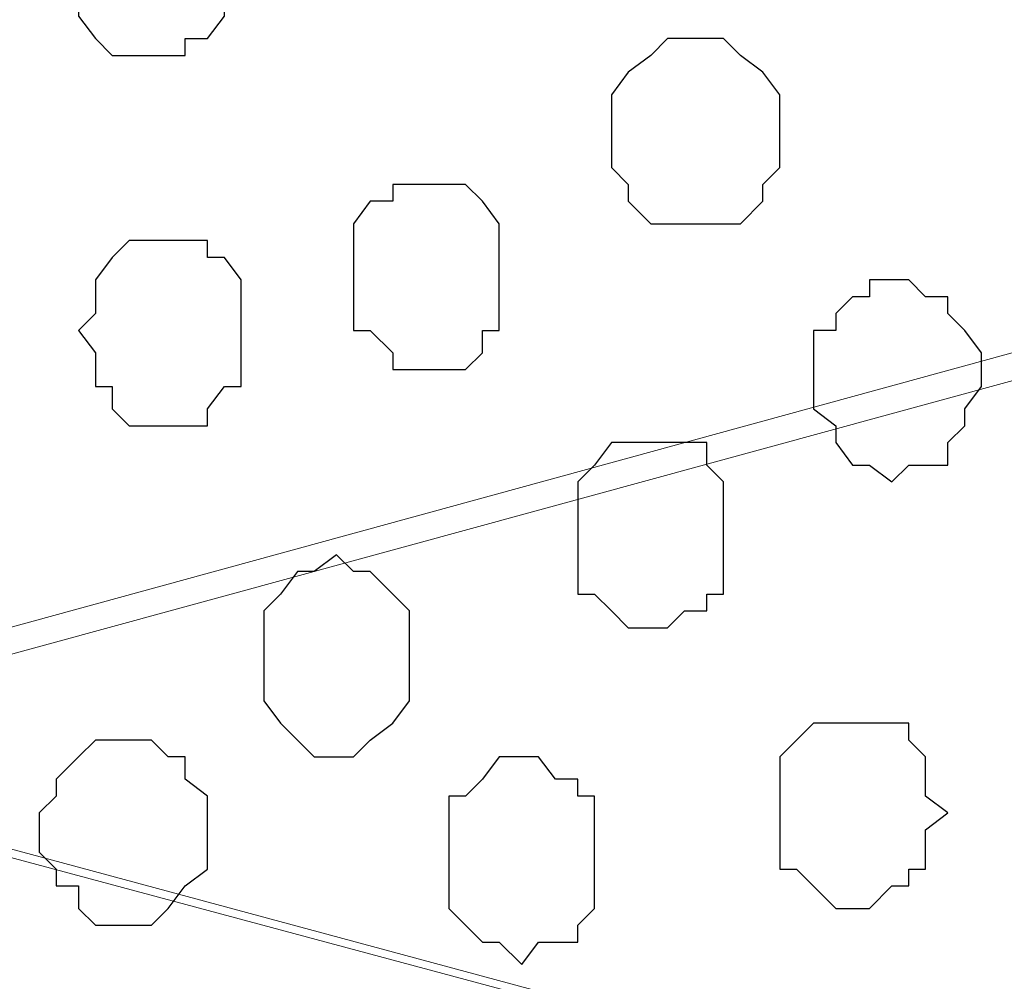
# Model space of a CAD drawing. Units: centimetres. Extents: x -8.5 to 8.8, y -10.6 to 13.4.
# Drawn here: x -0.3 to 0, y 5.4 to 5.8 of the extents above; entities that cross this region are included whole.
import ezdxf

# ---------------------------------------------------------------- set-up
doc = ezdxf.new("R2010")
doc.units = ezdxf.units.CM
doc.header["$MEASUREMENT"] = 0
doc.layers.add('Layer 1', color=7, linetype='Continuous')

msp = doc.modelspace()

# ---------------------------------------------------------------- hatches: boundary and pattern name
h = msp.add_hatch(color=256)
h.paths.add_polyline_path([(-0.63359, 6.75146), (-0.59337, 6.75146), (-0.59337, 6.518), (-0.63359, 6.51874)])
h.paths.add_polyline_path([(-0.63359, 6.9821), (1.19309, 6.9821), (1.19309, 6.90854), (-0.63359, 6.90854)])
h.paths.add_polyline_path([(-0.71826, 6.98208), (-0.63359, 6.9821), (-0.63359, 6.48688), (-0.71826, 6.48688)])
h.paths.add_polyline_path([(1.19309, 6.90854), (1.12382, 6.90854), (1.12382, 2.60068), (1.19309, 2.60068)])
h.paths.add_polyline_path([(-0.71826, 2.60068), (1.19309, 2.60068), (1.19312, 2.54948), (-0.71826, 2.54948)])
h.paths.add_polyline_path([(-0.71826, 3.59108), (-0.63374, 3.5911), (-0.63359, 2.60068), (-0.71826, 2.60068)])
edge = h.paths.add_edge_path()
edge.add_spline(control_points=[(-0.61454, 2.85256), (-0.61454, 2.85256), (-0.58491, 2.85256), (-0.58491, 2.85256), (-0.58491, 2.85256), (-0.58491, 2.85256), (-0.58491, 3.12349), (-0.58491, 3.12349), (-0.58491, 3.12349), (-0.58491, 3.12349), (-0.63367, 3.12349), (-0.63367, 3.12349), (-0.63367, 3.12349), (-0.63367, 3.12349), (-0.63363, 2.85256), (-0.63363, 2.85256), (-0.63363, 2.85256), (-0.63363, 2.85256), (-0.61454, 2.85256), (-0.61454, 2.85256)], knot_values=[0, 0, 0, 0, 0.2, 0.2, 0.2, 0.2, 0.4, 0.4, 0.4, 0.4, 0.6, 0.6, 0.6, 0.6, 0.8, 0.8, 0.8, 0.8, 1, 1, 1, 1], degree=3, periodic=0)
edge = h.paths.add_edge_path()
edge.add_spline(control_points=[(-0.71826, 6.69008), (-0.97876, 6.69008), (-1.40829, 6.69008), (-1.40829, 6.69008), (-1.40829, 6.69008), (-1.40829, 6.69008), (-1.40829, 6.62658), (-1.40829, 6.62658), (-1.40829, 6.62658), (-1.40829, 6.62658), (-0.97876, 6.62658), (-0.71826, 6.62658)], knot_values=[0.260649, 0.260649, 0.260649, 0.260649, 0.4, 0.4, 0.4, 0.4, 0.6, 0.6, 0.6, 0.6, 0.739351, 0.739351, 0.739351, 0.739351], degree=3, periodic=0)
edge.add_spline(control_points=[(-0.59337, 6.62658), (-0.54983, 6.62658), (-0.52352, 6.62658), (-0.52352, 6.62658), (-0.52352, 6.62658), (-0.52352, 6.62658), (-0.52352, 6.65409), (-0.52352, 6.65409), (-0.52352, 6.65409), (-0.52352, 6.69008), (-0.52352, 6.69008), (-0.52352, 6.69008), (-0.52352, 6.69008), (-0.54983, 6.69008), (-0.59337, 6.69008)], knot_values=[0.765513, 0.765513, 0.765513, 0.765513, 0.8, 0.8, 0.8, 0.8, 1, 1, 1, 1.2, 1.2, 1.2, 1.2, 1.234487, 1.234487, 1.234487, 1.234487], degree=3, periodic=0)
edge.add_spline(control_points=[(-0.71826, 3.05364), (-0.98228, 3.05364), (-1.40194, 3.05364), (-1.40194, 3.05364), (-1.40194, 3.05364), (-1.40194, 3.05364), (-1.40194, 2.99861), (-1.40194, 2.99861), (-1.40194, 2.99861), (-1.40194, 2.99861), (-0.98228, 2.99861), (-0.71826, 2.99861)], knot_values=[1.262913, 1.262913, 1.262913, 1.262913, 1.4, 1.4, 1.4, 1.4, 1.6, 1.6, 1.6, 1.6, 1.737087, 1.737087, 1.737087, 1.737087], degree=3, periodic=0)
edge.add_spline(control_points=[(-0.58491, 2.99861), (-0.53757, 2.99861), (-0.50871, 2.99861), (-0.50871, 2.99861), (-0.50871, 2.99861), (-0.50871, 2.99861), (-0.50871, 3.02613), (-0.50871, 3.02613), (-0.50871, 3.02613), (-0.50871, 3.05364), (-0.50871, 3.05364), (-0.50871, 3.05364), (-0.50871, 3.05364), (-0.53757, 3.05364), (-0.58491, 3.05364)], knot_values=[0.764051, 0.764051, 0.764051, 0.764051, 0.8, 0.8, 0.8, 0.8, 1, 1, 1, 1.2, 1.2, 1.2, 1.2, 1.235949, 1.235949, 1.235949, 1.235949], degree=3, periodic=0)

# ---------------------------------------------------------------- linework, layer by layer
at = {"layer": 'Layer 1', "lineweight": 9}
for points, knots in [([(0.84384, 5.86669), (0.84384, 5.86669), (-0.45367, 6.21594), (-0.45367, 6.21594), (-0.45367, 6.21594), (-0.45367, 6.21594), (-0.48119, 6.22229), (-0.48119, 6.22229), (-0.48119, 6.22229), (-0.48119, 6.22229), (-0.50236, 6.21594), (-0.50236, 6.21594), (-0.50236, 6.21594), (-0.50236, 6.21594), (-0.52352, 6.20748), (-0.52352, 6.20748), (-0.52352, 6.20748), (-0.52352, 6.20748), (-0.54469, 6.20113), (-0.54469, 6.20113), (-0.54469, 6.20113), (-0.54469, 6.20113), (-0.57856, 6.16726), (-0.57856, 6.16726), (-0.57856, 6.16726), (-0.57856, 6.16726), (-0.60607, 6.11646), (-0.60607, 6.11646), (-0.60607, 6.11646), (-0.60607, 6.11646), (-0.62724, 6.06143), (-0.62724, 6.06143), (-0.62724, 6.06143), (-0.62724, 6.06143), (-0.64206, 5.99793), (-0.64206, 5.99793), (-0.64206, 5.99793), (-0.64206, 5.99793), (-0.64841, 5.92808), (-0.64841, 5.92808), (-0.64841, 5.92808), (-0.64841, 5.92808), (-0.65476, 5.85823), (-0.65476, 5.85823), (-0.65476, 5.85823), (-0.65476, 5.85823), (-0.64841, 5.78838), (-0.64841, 5.78838), (-0.64841, 5.78838), (-0.64841, 5.78838), (-0.64206, 5.72064), (-0.64206, 5.72064), (-0.64206, 5.72064), (-0.64206, 5.72064), (-0.62724, 5.65714), (-0.62724, 5.65714), (-0.62724, 5.65714), (-0.62724, 5.65714), (-0.60607, 5.59999), (-0.60607, 5.59999), (-0.60607, 5.59999), (-0.60607, 5.59999), (-0.57856, 5.55131), (-0.57856, 5.55131), (-0.57856, 5.55131), (-0.57856, 5.55131), (-0.54469, 5.52379), (-0.54469, 5.52379), (-0.54469, 5.52379), (-0.54469, 5.52379), (-0.52352, 5.51109), (-0.52352, 5.51109), (-0.52352, 5.51109), (-0.52352, 5.51109), (-0.50236, 5.50263), (-0.50236, 5.50263), (-0.50236, 5.50263), (-0.50236, 5.50263), (-0.48119, 5.50263), (-0.48119, 5.50263), (-0.48119, 5.50263), (-0.48119, 5.50263), (-0.45367, 5.51109), (-0.45367, 5.51109), (-0.45367, 5.51109), (-0.45367, 5.51109), (0.84384, 5.86669), (0.84384, 5.86669)], [0, 0, 0, 0, 0.045455, 0.045455, 0.045455, 0.045455, 0.090909, 0.090909, 0.090909, 0.090909, 0.136364, 0.136364, 0.136364, 0.136364, 0.181818, 0.181818, 0.181818, 0.181818, 0.227273, 0.227273, 0.227273, 0.227273, 0.272727, 0.272727, 0.272727, 0.272727, 0.318182, 0.318182, 0.318182, 0.318182, 0.363636, 0.363636, 0.363636, 0.363636, 0.409091, 0.409091, 0.409091, 0.409091, 0.454545, 0.454545, 0.454545, 0.454545, 0.5, 0.5, 0.5, 0.5, 0.545455, 0.545455, 0.545455, 0.545455, 0.590909, 0.590909, 0.590909, 0.590909, 0.636364, 0.636364, 0.636364, 0.636364, 0.681818, 0.681818, 0.681818, 0.681818, 0.727273, 0.727273, 0.727273, 0.727273, 0.772727, 0.772727, 0.772727, 0.772727, 0.818182, 0.818182, 0.818182, 0.818182, 0.863636, 0.863636, 0.863636, 0.863636, 0.909091, 0.909091, 0.909091, 0.909091, 0.954545, 0.954545, 0.954545, 0.954545, 1, 1, 1, 1]), ([(-0.49389, 5.48993), (-0.49389, 5.48993), (0.83114, 5.13433), (0.83114, 5.13433), (0.83114, 5.13433), (0.83114, 5.13433), (0.85866, 5.12586), (0.85866, 5.12586), (0.85866, 5.12586), (0.85866, 5.12586), (0.87983, 5.13433), (0.87983, 5.13433), (0.87983, 5.13433), (0.87983, 5.13433), (0.92216, 5.14703), (0.92216, 5.14703), (0.92216, 5.14703), (0.92216, 5.14703), (0.95603, 5.18301), (0.95603, 5.18301), (0.95603, 5.18301), (0.95603, 5.18301), (0.98354, 5.23169), (0.98354, 5.23169), (0.98354, 5.23169), (0.98354, 5.23169), (1.00471, 5.28673), (1.00471, 5.28673), (1.00471, 5.28673), (1.00471, 5.28673), (1.02588, 5.35023), (1.02588, 5.35023), (1.02588, 5.35023), (1.02588, 5.35023), (1.03223, 5.42643), (1.03223, 5.42643), (1.03223, 5.42643), (1.03223, 5.42643), (1.04069, 5.49628), (1.04069, 5.49628), (1.04069, 5.49628), (1.04069, 5.49628), (1.03223, 5.57248), (1.03223, 5.57248), (1.03223, 5.57248), (1.03223, 5.57248), (1.02588, 5.64233), (1.02588, 5.64233), (1.02588, 5.64233), (1.02588, 5.64233), (1.00471, 5.70583), (1.00471, 5.70583), (1.00471, 5.70583), (1.00471, 5.70583), (0.98354, 5.76086), (0.98354, 5.76086), (0.98354, 5.76086), (0.98354, 5.76086), (0.95603, 5.80954), (0.95603, 5.80954), (0.95603, 5.80954), (0.95603, 5.80954), (0.92216, 5.83918), (0.92216, 5.83918), (0.92216, 5.83918), (0.92216, 5.83918), (0.90099, 5.85188), (0.90099, 5.85188), (0.90099, 5.85188), (0.90099, 5.85188), (0.87983, 5.85823), (0.87983, 5.85823), (0.87983, 5.85823), (0.87983, 5.85823), (0.85866, 5.85823), (0.85866, 5.85823), (0.85866, 5.85823), (0.85866, 5.85823), (0.83114, 5.85188), (0.83114, 5.85188), (0.83114, 5.85188), (0.83114, 5.85188), (-0.49389, 5.48993), (-0.49389, 5.48993)], [0, 0, 0, 0, 0.047619, 0.047619, 0.047619, 0.047619, 0.095238, 0.095238, 0.095238, 0.095238, 0.142857, 0.142857, 0.142857, 0.142857, 0.190476, 0.190476, 0.190476, 0.190476, 0.238095, 0.238095, 0.238095, 0.238095, 0.285714, 0.285714, 0.285714, 0.285714, 0.333333, 0.333333, 0.333333, 0.333333, 0.380952, 0.380952, 0.380952, 0.380952, 0.428571, 0.428571, 0.428571, 0.428571, 0.47619, 0.47619, 0.47619, 0.47619, 0.52381, 0.52381, 0.52381, 0.52381, 0.571429, 0.571429, 0.571429, 0.571429, 0.619048, 0.619048, 0.619048, 0.619048, 0.666667, 0.666667, 0.666667, 0.666667, 0.714286, 0.714286, 0.714286, 0.714286, 0.761905, 0.761905, 0.761905, 0.761905, 0.809524, 0.809524, 0.809524, 0.809524, 0.857143, 0.857143, 0.857143, 0.857143, 0.904762, 0.904762, 0.904762, 0.904762, 0.952381, 0.952381, 0.952381, 0.952381, 1, 1, 1, 1]), ([(0.83749, 5.13433), (0.83749, 5.13433), (-0.48119, 5.48993), (-0.48119, 5.48993), (-0.48119, 5.48993), (-0.48119, 5.48993), (-0.50236, 5.49628), (-0.50236, 5.49628), (-0.50236, 5.49628), (-0.50236, 5.49628), (-0.52987, 5.48993), (-0.52987, 5.48993), (-0.52987, 5.48993), (-0.52987, 5.48993), (-0.55104, 5.48146), (-0.55104, 5.48146), (-0.55104, 5.48146), (-0.55104, 5.48146), (-0.57221, 5.47511), (-0.57221, 5.47511), (-0.57221, 5.47511), (-0.57221, 5.47511), (-0.60607, 5.44124), (-0.60607, 5.44124), (-0.60607, 5.44124), (-0.60607, 5.44124), (-0.63359, 5.39256), (-0.63359, 5.39256), (-0.63359, 5.39256), (-0.63359, 5.39256), (-0.65476, 5.33541), (-0.65476, 5.33541), (-0.65476, 5.33541), (-0.65476, 5.33541), (-0.66957, 5.27403), (-0.66957, 5.27403), (-0.66957, 5.27403), (-0.66957, 5.27403), (-0.67592, 5.20418), (-0.67592, 5.20418), (-0.67592, 5.20418), (-0.67592, 5.20418), (-0.68227, 5.13433), (-0.68227, 5.13433), (-0.68227, 5.13433), (-0.68227, 5.13433), (-0.67592, 5.06448), (-0.67592, 5.06448), (-0.67592, 5.06448), (-0.67592, 5.06448), (-0.66957, 4.99463), (-0.66957, 4.99463), (-0.66957, 4.99463), (-0.66957, 4.99463), (-0.65476, 4.93113), (-0.65476, 4.93113), (-0.65476, 4.93113), (-0.65476, 4.93113), (-0.63359, 4.87609), (-0.63359, 4.87609), (-0.63359, 4.87609), (-0.63359, 4.87609), (-0.60607, 4.82741), (-0.60607, 4.82741), (-0.60607, 4.82741), (-0.60607, 4.82741), (-0.57221, 4.79778), (-0.57221, 4.79778), (-0.57221, 4.79778), (-0.57221, 4.79778), (-0.55104, 4.78508), (-0.55104, 4.78508), (-0.55104, 4.78508), (-0.55104, 4.78508), (-0.52987, 4.77873), (-0.52987, 4.77873), (-0.52987, 4.77873), (-0.52987, 4.77873), (-0.50236, 4.77873), (-0.50236, 4.77873), (-0.50236, 4.77873), (-0.50236, 4.77873), (-0.48119, 4.78508), (-0.48119, 4.78508), (-0.48119, 4.78508), (-0.48119, 4.78508), (0.83749, 5.13433), (0.83749, 5.13433)], [0, 0, 0, 0, 0.045455, 0.045455, 0.045455, 0.045455, 0.090909, 0.090909, 0.090909, 0.090909, 0.136364, 0.136364, 0.136364, 0.136364, 0.181818, 0.181818, 0.181818, 0.181818, 0.227273, 0.227273, 0.227273, 0.227273, 0.272727, 0.272727, 0.272727, 0.272727, 0.318182, 0.318182, 0.318182, 0.318182, 0.363636, 0.363636, 0.363636, 0.363636, 0.409091, 0.409091, 0.409091, 0.409091, 0.454545, 0.454545, 0.454545, 0.454545, 0.5, 0.5, 0.5, 0.5, 0.545455, 0.545455, 0.545455, 0.545455, 0.590909, 0.590909, 0.590909, 0.590909, 0.636364, 0.636364, 0.636364, 0.636364, 0.681818, 0.681818, 0.681818, 0.681818, 0.727273, 0.727273, 0.727273, 0.727273, 0.772727, 0.772727, 0.772727, 0.772727, 0.818182, 0.818182, 0.818182, 0.818182, 0.863636, 0.863636, 0.863636, 0.863636, 0.909091, 0.909091, 0.909091, 0.909091, 0.954545, 0.954545, 0.954545, 0.954545, 1, 1, 1, 1])]:
    msp.add_open_spline(points, degree=3, knots=knots, dxfattribs=at)
at = {"layer": 'Layer 1', "color": 251}
for points, knots in [([(-0.33514, 5.78838), (-0.33514, 5.78838), (-0.32667, 5.79684), (-0.32667, 5.79684), (-0.32667, 5.79684), (-0.32667, 5.79684), (-0.32667, 5.80954), (-0.32667, 5.80954), (-0.32667, 5.80954), (-0.32667, 5.80954), (-0.32032, 5.80954), (-0.32032, 5.80954), (-0.32032, 5.80954), (-0.32032, 5.80954), (-0.32032, 5.81801), (-0.32032, 5.81801), (-0.32032, 5.81801), (-0.32032, 5.81801), (-0.31397, 5.82436), (-0.31397, 5.82436), (-0.31397, 5.82436), (-0.31397, 5.82436), (-0.28646, 5.82436), (-0.28646, 5.82436), (-0.28646, 5.82436), (-0.28646, 5.82436), (-0.28646, 5.81801), (-0.28646, 5.81801), (-0.28646, 5.81801), (-0.28646, 5.81801), (-0.27799, 5.80954), (-0.27799, 5.80954), (-0.27799, 5.80954), (-0.27799, 5.80954), (-0.27164, 5.80954), (-0.27164, 5.80954), (-0.27164, 5.80954), (-0.27164, 5.80954), (-0.27164, 5.76933), (-0.27164, 5.76933), (-0.27164, 5.76933), (-0.27164, 5.76933), (-0.27799, 5.76086), (-0.27799, 5.76086), (-0.27799, 5.76086), (-0.27799, 5.76086), (-0.28646, 5.76086), (-0.28646, 5.76086), (-0.28646, 5.76086), (-0.28646, 5.76086), (-0.28646, 5.75451), (-0.28646, 5.75451), (-0.28646, 5.75451), (-0.28646, 5.75451), (-0.31397, 5.75451), (-0.31397, 5.75451), (-0.31397, 5.75451), (-0.31397, 5.75451), (-0.32032, 5.76086), (-0.32032, 5.76086), (-0.32032, 5.76086), (-0.32032, 5.76086), (-0.32667, 5.76933), (-0.32667, 5.76933), (-0.32667, 5.76933), (-0.32667, 5.76933), (-0.32667, 5.78203), (-0.32667, 5.78203), (-0.32667, 5.78203), (-0.32667, 5.78203), (-0.33514, 5.78838), (-0.33514, 5.78838)], [0, 0, 0, 0, 0.055556, 0.055556, 0.055556, 0.055556, 0.111111, 0.111111, 0.111111, 0.111111, 0.166667, 0.166667, 0.166667, 0.166667, 0.222222, 0.222222, 0.222222, 0.222222, 0.277778, 0.277778, 0.277778, 0.277778, 0.333333, 0.333333, 0.333333, 0.333333, 0.388889, 0.388889, 0.388889, 0.388889, 0.444444, 0.444444, 0.444444, 0.444444, 0.5, 0.5, 0.5, 0.5, 0.555556, 0.555556, 0.555556, 0.555556, 0.611111, 0.611111, 0.611111, 0.611111, 0.666667, 0.666667, 0.666667, 0.666667, 0.722222, 0.722222, 0.722222, 0.722222, 0.777778, 0.777778, 0.777778, 0.777778, 0.833333, 0.833333, 0.833333, 0.833333, 0.888889, 0.888889, 0.888889, 0.888889, 0.944444, 0.944444, 0.944444, 0.944444, 1, 1, 1, 1]), ([(-0.04939, 5.63598), (-0.04939, 5.63598), (-0.04939, 5.65079), (-0.04939, 5.65079), (-0.04939, 5.65079), (-0.04939, 5.65079), (-0.04092, 5.65079), (-0.04092, 5.65079), (-0.04092, 5.65079), (-0.04092, 5.65079), (-0.04092, 5.65714), (-0.04092, 5.65714), (-0.04092, 5.65714), (-0.04092, 5.65714), (-0.03457, 5.66349), (-0.03457, 5.66349), (-0.03457, 5.66349), (-0.03457, 5.66349), (-0.02822, 5.66349), (-0.02822, 5.66349), (-0.02822, 5.66349), (-0.02822, 5.66349), (-0.02822, 5.66984), (-0.02822, 5.66984), (-0.02822, 5.66984), (-0.02822, 5.66984), (-0.01341, 5.66984), (-0.01341, 5.66984), (-0.01341, 5.66984), (-0.01341, 5.66984), (-0.00706, 5.66349), (-0.00706, 5.66349), (-0.00706, 5.66349), (-0.00706, 5.66349), (0.00141, 5.66349), (0.00141, 5.66349), (0.00141, 5.66349), (0.00141, 5.66349), (0.00141, 5.65714), (0.00141, 5.65714), (0.00141, 5.65714), (0.00141, 5.65714), (0.00776, 5.65079), (0.00776, 5.65079), (0.00776, 5.65079), (0.00776, 5.65079), (0.01411, 5.64233), (0.01411, 5.64233), (0.01411, 5.64233), (0.01411, 5.64233), (0.01411, 5.62963), (0.01411, 5.62963), (0.01411, 5.62963), (0.01411, 5.62963), (0.00776, 5.62116), (0.00776, 5.62116), (0.00776, 5.62116), (0.00776, 5.62116), (0.00776, 5.61481), (0.00776, 5.61481), (0.00776, 5.61481), (0.00776, 5.61481), (0.00141, 5.60846), (0.00141, 5.60846), (0.00141, 5.60846), (0.00141, 5.60846), (0.00141, 5.59999), (0.00141, 5.59999), (0.00141, 5.59999), (0.00141, 5.59999), (-0.01341, 5.59999), (-0.01341, 5.59999), (-0.01341, 5.59999), (-0.01341, 5.59999), (-0.01976, 5.59364), (-0.01976, 5.59364), (-0.01976, 5.59364), (-0.01976, 5.59364), (-0.02822, 5.59999), (-0.02822, 5.59999), (-0.02822, 5.59999), (-0.02822, 5.59999), (-0.03457, 5.59999), (-0.03457, 5.59999), (-0.03457, 5.59999), (-0.03457, 5.59999), (-0.04092, 5.60846), (-0.04092, 5.60846), (-0.04092, 5.60846), (-0.04092, 5.60846), (-0.04092, 5.61481), (-0.04092, 5.61481), (-0.04092, 5.61481), (-0.04092, 5.61481), (-0.04939, 5.62116), (-0.04939, 5.62116), (-0.04939, 5.62116), (-0.04939, 5.62116), (-0.04939, 5.63598), (-0.04939, 5.63598)], [0, 0, 0, 0, 0.04, 0.04, 0.04, 0.04, 0.08, 0.08, 0.08, 0.08, 0.12, 0.12, 0.12, 0.12, 0.16, 0.16, 0.16, 0.16, 0.2, 0.2, 0.2, 0.2, 0.24, 0.24, 0.24, 0.24, 0.28, 0.28, 0.28, 0.28, 0.32, 0.32, 0.32, 0.32, 0.36, 0.36, 0.36, 0.36, 0.4, 0.4, 0.4, 0.4, 0.44, 0.44, 0.44, 0.44, 0.48, 0.48, 0.48, 0.48, 0.52, 0.52, 0.52, 0.52, 0.56, 0.56, 0.56, 0.56, 0.6, 0.6, 0.6, 0.6, 0.64, 0.64, 0.64, 0.64, 0.68, 0.68, 0.68, 0.68, 0.72, 0.72, 0.72, 0.72, 0.76, 0.76, 0.76, 0.76, 0.8, 0.8, 0.8, 0.8, 0.84, 0.84, 0.84, 0.84, 0.88, 0.88, 0.88, 0.88, 0.92, 0.92, 0.92, 0.92, 0.96, 0.96, 0.96, 0.96, 1, 1, 1, 1])]:
    msp.add_open_spline(points, degree=3, knots=knots, dxfattribs=at)
at = {"layer": 'Layer 1', "color": 253}
for points, knots in [([(-0.12559, 5.72699), (-0.12559, 5.72699), (-0.12559, 5.73969), (-0.12559, 5.73969), (-0.12559, 5.73969), (-0.12559, 5.73969), (-0.11924, 5.74816), (-0.11924, 5.74816), (-0.11924, 5.74816), (-0.11924, 5.74816), (-0.11077, 5.75451), (-0.11077, 5.75451), (-0.11077, 5.75451), (-0.11077, 5.75451), (-0.10442, 5.76086), (-0.10442, 5.76086), (-0.10442, 5.76086), (-0.10442, 5.76086), (-0.08326, 5.76086), (-0.08326, 5.76086), (-0.08326, 5.76086), (-0.08326, 5.76086), (-0.07691, 5.75451), (-0.07691, 5.75451), (-0.07691, 5.75451), (-0.07691, 5.75451), (-0.06844, 5.74816), (-0.06844, 5.74816), (-0.06844, 5.74816), (-0.06844, 5.74816), (-0.06209, 5.73969), (-0.06209, 5.73969), (-0.06209, 5.73969), (-0.06209, 5.73969), (-0.06209, 5.71218), (-0.06209, 5.71218), (-0.06209, 5.71218), (-0.06209, 5.71218), (-0.06844, 5.70583), (-0.06844, 5.70583), (-0.06844, 5.70583), (-0.06844, 5.70583), (-0.06844, 5.69948), (-0.06844, 5.69948), (-0.06844, 5.69948), (-0.06844, 5.69948), (-0.07691, 5.69101), (-0.07691, 5.69101), (-0.07691, 5.69101), (-0.07691, 5.69101), (-0.11077, 5.69101), (-0.11077, 5.69101), (-0.11077, 5.69101), (-0.11077, 5.69101), (-0.11924, 5.69948), (-0.11924, 5.69948), (-0.11924, 5.69948), (-0.11924, 5.69948), (-0.11924, 5.70583), (-0.11924, 5.70583), (-0.11924, 5.70583), (-0.11924, 5.70583), (-0.12559, 5.71218), (-0.12559, 5.71218), (-0.12559, 5.71218), (-0.12559, 5.71218), (-0.12559, 5.72699), (-0.12559, 5.72699)], [0, 0, 0, 0, 0.058824, 0.058824, 0.058824, 0.058824, 0.117647, 0.117647, 0.117647, 0.117647, 0.176471, 0.176471, 0.176471, 0.176471, 0.235294, 0.235294, 0.235294, 0.235294, 0.294118, 0.294118, 0.294118, 0.294118, 0.352941, 0.352941, 0.352941, 0.352941, 0.411765, 0.411765, 0.411765, 0.411765, 0.470588, 0.470588, 0.470588, 0.470588, 0.529412, 0.529412, 0.529412, 0.529412, 0.588235, 0.588235, 0.588235, 0.588235, 0.647059, 0.647059, 0.647059, 0.647059, 0.705882, 0.705882, 0.705882, 0.705882, 0.764706, 0.764706, 0.764706, 0.764706, 0.823529, 0.823529, 0.823529, 0.823529, 0.882353, 0.882353, 0.882353, 0.882353, 0.941176, 0.941176, 0.941176, 0.941176, 1, 1, 1, 1]), ([(-0.22296, 5.66984), (-0.22296, 5.66984), (-0.22296, 5.69101), (-0.22296, 5.69101), (-0.22296, 5.69101), (-0.22296, 5.69101), (-0.21661, 5.69948), (-0.21661, 5.69948), (-0.21661, 5.69948), (-0.21661, 5.69948), (-0.20814, 5.69948), (-0.20814, 5.69948), (-0.20814, 5.69948), (-0.20814, 5.69948), (-0.20814, 5.70583), (-0.20814, 5.70583), (-0.20814, 5.70583), (-0.20814, 5.70583), (-0.18062, 5.70583), (-0.18062, 5.70583), (-0.18062, 5.70583), (-0.18062, 5.70583), (-0.17427, 5.69948), (-0.17427, 5.69948), (-0.17427, 5.69948), (-0.17427, 5.69948), (-0.16792, 5.69101), (-0.16792, 5.69101), (-0.16792, 5.69101), (-0.16792, 5.69101), (-0.16792, 5.65079), (-0.16792, 5.65079), (-0.16792, 5.65079), (-0.16792, 5.65079), (-0.17427, 5.65079), (-0.17427, 5.65079), (-0.17427, 5.65079), (-0.17427, 5.65079), (-0.17427, 5.64233), (-0.17427, 5.64233), (-0.17427, 5.64233), (-0.17427, 5.64233), (-0.18062, 5.63598), (-0.18062, 5.63598), (-0.18062, 5.63598), (-0.18062, 5.63598), (-0.20814, 5.63598), (-0.20814, 5.63598), (-0.20814, 5.63598), (-0.20814, 5.63598), (-0.20814, 5.64233), (-0.20814, 5.64233), (-0.20814, 5.64233), (-0.20814, 5.64233), (-0.21661, 5.65079), (-0.21661, 5.65079), (-0.21661, 5.65079), (-0.21661, 5.65079), (-0.22296, 5.65079), (-0.22296, 5.65079), (-0.22296, 5.65079), (-0.22296, 5.65079), (-0.22296, 5.66984), (-0.22296, 5.66984)], [0, 0, 0, 0, 0.0625, 0.0625, 0.0625, 0.0625, 0.125, 0.125, 0.125, 0.125, 0.1875, 0.1875, 0.1875, 0.1875, 0.25, 0.25, 0.25, 0.25, 0.3125, 0.3125, 0.3125, 0.3125, 0.375, 0.375, 0.375, 0.375, 0.4375, 0.4375, 0.4375, 0.4375, 0.5, 0.5, 0.5, 0.5, 0.5625, 0.5625, 0.5625, 0.5625, 0.625, 0.625, 0.625, 0.625, 0.6875, 0.6875, 0.6875, 0.6875, 0.75, 0.75, 0.75, 0.75, 0.8125, 0.8125, 0.8125, 0.8125, 0.875, 0.875, 0.875, 0.875, 0.9375, 0.9375, 0.9375, 0.9375, 1, 1, 1, 1]), ([(-0.32667, 5.65079), (-0.32667, 5.65079), (-0.32032, 5.65714), (-0.32032, 5.65714), (-0.32032, 5.65714), (-0.32032, 5.65714), (-0.32032, 5.66984), (-0.32032, 5.66984), (-0.32032, 5.66984), (-0.32032, 5.66984), (-0.31397, 5.67831), (-0.31397, 5.67831), (-0.31397, 5.67831), (-0.31397, 5.67831), (-0.30762, 5.68466), (-0.30762, 5.68466), (-0.30762, 5.68466), (-0.30762, 5.68466), (-0.27799, 5.68466), (-0.27799, 5.68466), (-0.27799, 5.68466), (-0.27799, 5.68466), (-0.27799, 5.67831), (-0.27799, 5.67831), (-0.27799, 5.67831), (-0.27799, 5.67831), (-0.27164, 5.67831), (-0.27164, 5.67831), (-0.27164, 5.67831), (-0.27164, 5.67831), (-0.26529, 5.66984), (-0.26529, 5.66984), (-0.26529, 5.66984), (-0.26529, 5.66984), (-0.26529, 5.62963), (-0.26529, 5.62963), (-0.26529, 5.62963), (-0.26529, 5.62963), (-0.27164, 5.62963), (-0.27164, 5.62963), (-0.27164, 5.62963), (-0.27164, 5.62963), (-0.27799, 5.62116), (-0.27799, 5.62116), (-0.27799, 5.62116), (-0.27799, 5.62116), (-0.27799, 5.61481), (-0.27799, 5.61481), (-0.27799, 5.61481), (-0.27799, 5.61481), (-0.30762, 5.61481), (-0.30762, 5.61481), (-0.30762, 5.61481), (-0.30762, 5.61481), (-0.31397, 5.62116), (-0.31397, 5.62116), (-0.31397, 5.62116), (-0.31397, 5.62116), (-0.31397, 5.62963), (-0.31397, 5.62963), (-0.31397, 5.62963), (-0.31397, 5.62963), (-0.32032, 5.62963), (-0.32032, 5.62963), (-0.32032, 5.62963), (-0.32032, 5.62963), (-0.32032, 5.64233), (-0.32032, 5.64233), (-0.32032, 5.64233), (-0.32032, 5.64233), (-0.32667, 5.65079), (-0.32667, 5.65079)], [0, 0, 0, 0, 0.055556, 0.055556, 0.055556, 0.055556, 0.111111, 0.111111, 0.111111, 0.111111, 0.166667, 0.166667, 0.166667, 0.166667, 0.222222, 0.222222, 0.222222, 0.222222, 0.277778, 0.277778, 0.277778, 0.277778, 0.333333, 0.333333, 0.333333, 0.333333, 0.388889, 0.388889, 0.388889, 0.388889, 0.444444, 0.444444, 0.444444, 0.444444, 0.5, 0.5, 0.5, 0.5, 0.555556, 0.555556, 0.555556, 0.555556, 0.611111, 0.611111, 0.611111, 0.611111, 0.666667, 0.666667, 0.666667, 0.666667, 0.722222, 0.722222, 0.722222, 0.722222, 0.777778, 0.777778, 0.777778, 0.777778, 0.833333, 0.833333, 0.833333, 0.833333, 0.888889, 0.888889, 0.888889, 0.888889, 0.944444, 0.944444, 0.944444, 0.944444, 1, 1, 1, 1]), ([(-0.13829, 5.57248), (-0.13829, 5.57248), (-0.13829, 5.59364), (-0.13829, 5.59364), (-0.13829, 5.59364), (-0.13829, 5.59364), (-0.13194, 5.59999), (-0.13194, 5.59999), (-0.13194, 5.59999), (-0.13194, 5.59999), (-0.12559, 5.60846), (-0.12559, 5.60846), (-0.12559, 5.60846), (-0.12559, 5.60846), (-0.08961, 5.60846), (-0.08961, 5.60846), (-0.08961, 5.60846), (-0.08961, 5.60846), (-0.08961, 5.59999), (-0.08961, 5.59999), (-0.08961, 5.59999), (-0.08961, 5.59999), (-0.08326, 5.59364), (-0.08326, 5.59364), (-0.08326, 5.59364), (-0.08326, 5.59364), (-0.08326, 5.55131), (-0.08326, 5.55131), (-0.08326, 5.55131), (-0.08326, 5.55131), (-0.08961, 5.55131), (-0.08961, 5.55131), (-0.08961, 5.55131), (-0.08961, 5.55131), (-0.08961, 5.54496), (-0.08961, 5.54496), (-0.08961, 5.54496), (-0.08961, 5.54496), (-0.09807, 5.54496), (-0.09807, 5.54496), (-0.09807, 5.54496), (-0.09807, 5.54496), (-0.10442, 5.53861), (-0.10442, 5.53861), (-0.10442, 5.53861), (-0.10442, 5.53861), (-0.11924, 5.53861), (-0.11924, 5.53861), (-0.11924, 5.53861), (-0.11924, 5.53861), (-0.12559, 5.54496), (-0.12559, 5.54496), (-0.12559, 5.54496), (-0.12559, 5.54496), (-0.13194, 5.55131), (-0.13194, 5.55131), (-0.13194, 5.55131), (-0.13194, 5.55131), (-0.13829, 5.55131), (-0.13829, 5.55131), (-0.13829, 5.55131), (-0.13829, 5.55131), (-0.13829, 5.57248), (-0.13829, 5.57248)], [0, 0, 0, 0, 0.0625, 0.0625, 0.0625, 0.0625, 0.125, 0.125, 0.125, 0.125, 0.1875, 0.1875, 0.1875, 0.1875, 0.25, 0.25, 0.25, 0.25, 0.3125, 0.3125, 0.3125, 0.3125, 0.375, 0.375, 0.375, 0.375, 0.4375, 0.4375, 0.4375, 0.4375, 0.5, 0.5, 0.5, 0.5, 0.5625, 0.5625, 0.5625, 0.5625, 0.625, 0.625, 0.625, 0.625, 0.6875, 0.6875, 0.6875, 0.6875, 0.75, 0.75, 0.75, 0.75, 0.8125, 0.8125, 0.8125, 0.8125, 0.875, 0.875, 0.875, 0.875, 0.9375, 0.9375, 0.9375, 0.9375, 1, 1, 1, 1]), ([(-0.25682, 5.52379), (-0.25682, 5.52379), (-0.25682, 5.54496), (-0.25682, 5.54496), (-0.25682, 5.54496), (-0.25682, 5.54496), (-0.25047, 5.55131), (-0.25047, 5.55131), (-0.25047, 5.55131), (-0.25047, 5.55131), (-0.24412, 5.55978), (-0.24412, 5.55978), (-0.24412, 5.55978), (-0.24412, 5.55978), (-0.23777, 5.55978), (-0.23777, 5.55978), (-0.23777, 5.55978), (-0.23777, 5.55978), (-0.22931, 5.56613), (-0.22931, 5.56613), (-0.22931, 5.56613), (-0.22931, 5.56613), (-0.22296, 5.55978), (-0.22296, 5.55978), (-0.22296, 5.55978), (-0.22296, 5.55978), (-0.21661, 5.55978), (-0.21661, 5.55978), (-0.21661, 5.55978), (-0.21661, 5.55978), (-0.20814, 5.55131), (-0.20814, 5.55131), (-0.20814, 5.55131), (-0.20814, 5.55131), (-0.20179, 5.54496), (-0.20179, 5.54496), (-0.20179, 5.54496), (-0.20179, 5.54496), (-0.20179, 5.51109), (-0.20179, 5.51109), (-0.20179, 5.51109), (-0.20179, 5.51109), (-0.20814, 5.50263), (-0.20814, 5.50263), (-0.20814, 5.50263), (-0.20814, 5.50263), (-0.21661, 5.49628), (-0.21661, 5.49628), (-0.21661, 5.49628), (-0.21661, 5.49628), (-0.22296, 5.48993), (-0.22296, 5.48993), (-0.22296, 5.48993), (-0.22296, 5.48993), (-0.23777, 5.48993), (-0.23777, 5.48993), (-0.23777, 5.48993), (-0.23777, 5.48993), (-0.24412, 5.49628), (-0.24412, 5.49628), (-0.24412, 5.49628), (-0.24412, 5.49628), (-0.25047, 5.50263), (-0.25047, 5.50263), (-0.25047, 5.50263), (-0.25047, 5.50263), (-0.25682, 5.51109), (-0.25682, 5.51109), (-0.25682, 5.51109), (-0.25682, 5.51109), (-0.25682, 5.52379), (-0.25682, 5.52379)], [0, 0, 0, 0, 0.055556, 0.055556, 0.055556, 0.055556, 0.111111, 0.111111, 0.111111, 0.111111, 0.166667, 0.166667, 0.166667, 0.166667, 0.222222, 0.222222, 0.222222, 0.222222, 0.277778, 0.277778, 0.277778, 0.277778, 0.333333, 0.333333, 0.333333, 0.333333, 0.388889, 0.388889, 0.388889, 0.388889, 0.444444, 0.444444, 0.444444, 0.444444, 0.5, 0.5, 0.5, 0.5, 0.555556, 0.555556, 0.555556, 0.555556, 0.611111, 0.611111, 0.611111, 0.611111, 0.666667, 0.666667, 0.666667, 0.666667, 0.722222, 0.722222, 0.722222, 0.722222, 0.777778, 0.777778, 0.777778, 0.777778, 0.833333, 0.833333, 0.833333, 0.833333, 0.888889, 0.888889, 0.888889, 0.888889, 0.944444, 0.944444, 0.944444, 0.944444, 1, 1, 1, 1]), ([(-0.06209, 5.46876), (-0.06209, 5.46876), (-0.06209, 5.48993), (-0.06209, 5.48993), (-0.06209, 5.48993), (-0.06209, 5.48993), (-0.05574, 5.49628), (-0.05574, 5.49628), (-0.05574, 5.49628), (-0.05574, 5.49628), (-0.04939, 5.50263), (-0.04939, 5.50263), (-0.04939, 5.50263), (-0.04939, 5.50263), (-0.01341, 5.50263), (-0.01341, 5.50263), (-0.01341, 5.50263), (-0.01341, 5.50263), (-0.01341, 5.49628), (-0.01341, 5.49628), (-0.01341, 5.49628), (-0.01341, 5.49628), (-0.00706, 5.48993), (-0.00706, 5.48993), (-0.00706, 5.48993), (-0.00706, 5.48993), (-0.00706, 5.47511), (-0.00706, 5.47511), (-0.00706, 5.47511), (-0.00706, 5.47511), (0.00141, 5.46876), (0.00141, 5.46876), (0.00141, 5.46876), (0.00141, 5.46876), (-0.00706, 5.46241), (-0.00706, 5.46241), (-0.00706, 5.46241), (-0.00706, 5.46241), (-0.00706, 5.44759), (-0.00706, 5.44759), (-0.00706, 5.44759), (-0.00706, 5.44759), (-0.01341, 5.44759), (-0.01341, 5.44759), (-0.01341, 5.44759), (-0.01341, 5.44759), (-0.01341, 5.44124), (-0.01341, 5.44124), (-0.01341, 5.44124), (-0.01341, 5.44124), (-0.01976, 5.44124), (-0.01976, 5.44124), (-0.01976, 5.44124), (-0.01976, 5.44124), (-0.02822, 5.43278), (-0.02822, 5.43278), (-0.02822, 5.43278), (-0.02822, 5.43278), (-0.04092, 5.43278), (-0.04092, 5.43278), (-0.04092, 5.43278), (-0.04092, 5.43278), (-0.05574, 5.44759), (-0.05574, 5.44759), (-0.05574, 5.44759), (-0.05574, 5.44759), (-0.06209, 5.44759), (-0.06209, 5.44759), (-0.06209, 5.44759), (-0.06209, 5.44759), (-0.06209, 5.46876), (-0.06209, 5.46876)], [0, 0, 0, 0, 0.055556, 0.055556, 0.055556, 0.055556, 0.111111, 0.111111, 0.111111, 0.111111, 0.166667, 0.166667, 0.166667, 0.166667, 0.222222, 0.222222, 0.222222, 0.222222, 0.277778, 0.277778, 0.277778, 0.277778, 0.333333, 0.333333, 0.333333, 0.333333, 0.388889, 0.388889, 0.388889, 0.388889, 0.444444, 0.444444, 0.444444, 0.444444, 0.5, 0.5, 0.5, 0.5, 0.555556, 0.555556, 0.555556, 0.555556, 0.611111, 0.611111, 0.611111, 0.611111, 0.666667, 0.666667, 0.666667, 0.666667, 0.722222, 0.722222, 0.722222, 0.722222, 0.777778, 0.777778, 0.777778, 0.777778, 0.833333, 0.833333, 0.833333, 0.833333, 0.888889, 0.888889, 0.888889, 0.888889, 0.944444, 0.944444, 0.944444, 0.944444, 1, 1, 1, 1]), ([(-0.34149, 5.46241), (-0.34149, 5.46241), (-0.34149, 5.46876), (-0.34149, 5.46876), (-0.34149, 5.46876), (-0.34149, 5.46876), (-0.33514, 5.47511), (-0.33514, 5.47511), (-0.33514, 5.47511), (-0.33514, 5.47511), (-0.33514, 5.48146), (-0.33514, 5.48146), (-0.33514, 5.48146), (-0.33514, 5.48146), (-0.32667, 5.48993), (-0.32667, 5.48993), (-0.32667, 5.48993), (-0.32667, 5.48993), (-0.32032, 5.49628), (-0.32032, 5.49628), (-0.32032, 5.49628), (-0.32032, 5.49628), (-0.29916, 5.49628), (-0.29916, 5.49628), (-0.29916, 5.49628), (-0.29916, 5.49628), (-0.29281, 5.48993), (-0.29281, 5.48993), (-0.29281, 5.48993), (-0.29281, 5.48993), (-0.28646, 5.48993), (-0.28646, 5.48993), (-0.28646, 5.48993), (-0.28646, 5.48993), (-0.28646, 5.48146), (-0.28646, 5.48146), (-0.28646, 5.48146), (-0.28646, 5.48146), (-0.27799, 5.47511), (-0.27799, 5.47511), (-0.27799, 5.47511), (-0.27799, 5.47511), (-0.27799, 5.44759), (-0.27799, 5.44759), (-0.27799, 5.44759), (-0.27799, 5.44759), (-0.28646, 5.44124), (-0.28646, 5.44124), (-0.28646, 5.44124), (-0.28646, 5.44124), (-0.29281, 5.43278), (-0.29281, 5.43278), (-0.29281, 5.43278), (-0.29281, 5.43278), (-0.29916, 5.42643), (-0.29916, 5.42643), (-0.29916, 5.42643), (-0.29916, 5.42643), (-0.32032, 5.42643), (-0.32032, 5.42643), (-0.32032, 5.42643), (-0.32032, 5.42643), (-0.32667, 5.43278), (-0.32667, 5.43278), (-0.32667, 5.43278), (-0.32667, 5.43278), (-0.32667, 5.44124), (-0.32667, 5.44124), (-0.32667, 5.44124), (-0.32667, 5.44124), (-0.33514, 5.44124), (-0.33514, 5.44124), (-0.33514, 5.44124), (-0.33514, 5.44124), (-0.33514, 5.44759), (-0.33514, 5.44759), (-0.33514, 5.44759), (-0.33514, 5.44759), (-0.34149, 5.45394), (-0.34149, 5.45394), (-0.34149, 5.45394), (-0.34149, 5.45394), (-0.34149, 5.46241), (-0.34149, 5.46241)], [0, 0, 0, 0, 0.047619, 0.047619, 0.047619, 0.047619, 0.095238, 0.095238, 0.095238, 0.095238, 0.142857, 0.142857, 0.142857, 0.142857, 0.190476, 0.190476, 0.190476, 0.190476, 0.238095, 0.238095, 0.238095, 0.238095, 0.285714, 0.285714, 0.285714, 0.285714, 0.333333, 0.333333, 0.333333, 0.333333, 0.380952, 0.380952, 0.380952, 0.380952, 0.428571, 0.428571, 0.428571, 0.428571, 0.47619, 0.47619, 0.47619, 0.47619, 0.52381, 0.52381, 0.52381, 0.52381, 0.571429, 0.571429, 0.571429, 0.571429, 0.619048, 0.619048, 0.619048, 0.619048, 0.666667, 0.666667, 0.666667, 0.666667, 0.714286, 0.714286, 0.714286, 0.714286, 0.761905, 0.761905, 0.761905, 0.761905, 0.809524, 0.809524, 0.809524, 0.809524, 0.857143, 0.857143, 0.857143, 0.857143, 0.904762, 0.904762, 0.904762, 0.904762, 0.952381, 0.952381, 0.952381, 0.952381, 1, 1, 1, 1]), ([(-0.18697, 5.45394), (-0.18697, 5.45394), (-0.18697, 5.47511), (-0.18697, 5.47511), (-0.18697, 5.47511), (-0.18697, 5.47511), (-0.18062, 5.47511), (-0.18062, 5.47511), (-0.18062, 5.47511), (-0.18062, 5.47511), (-0.17427, 5.48146), (-0.17427, 5.48146), (-0.17427, 5.48146), (-0.17427, 5.48146), (-0.16792, 5.48993), (-0.16792, 5.48993), (-0.16792, 5.48993), (-0.16792, 5.48993), (-0.15311, 5.48993), (-0.15311, 5.48993), (-0.15311, 5.48993), (-0.15311, 5.48993), (-0.14676, 5.48146), (-0.14676, 5.48146), (-0.14676, 5.48146), (-0.14676, 5.48146), (-0.13829, 5.48146), (-0.13829, 5.48146), (-0.13829, 5.48146), (-0.13829, 5.48146), (-0.13829, 5.47511), (-0.13829, 5.47511), (-0.13829, 5.47511), (-0.13829, 5.47511), (-0.13194, 5.47511), (-0.13194, 5.47511), (-0.13194, 5.47511), (-0.13194, 5.47511), (-0.13194, 5.43278), (-0.13194, 5.43278), (-0.13194, 5.43278), (-0.13194, 5.43278), (-0.13829, 5.42643), (-0.13829, 5.42643), (-0.13829, 5.42643), (-0.13829, 5.42643), (-0.13829, 5.42008), (-0.13829, 5.42008), (-0.13829, 5.42008), (-0.13829, 5.42008), (-0.15311, 5.42008), (-0.15311, 5.42008), (-0.15311, 5.42008), (-0.15311, 5.42008), (-0.15946, 5.41161), (-0.15946, 5.41161), (-0.15946, 5.41161), (-0.15946, 5.41161), (-0.16792, 5.42008), (-0.16792, 5.42008), (-0.16792, 5.42008), (-0.16792, 5.42008), (-0.17427, 5.42008), (-0.17427, 5.42008), (-0.17427, 5.42008), (-0.17427, 5.42008), (-0.18062, 5.42643), (-0.18062, 5.42643), (-0.18062, 5.42643), (-0.18062, 5.42643), (-0.18697, 5.43278), (-0.18697, 5.43278), (-0.18697, 5.43278), (-0.18697, 5.43278), (-0.18697, 5.45394), (-0.18697, 5.45394)], [0, 0, 0, 0, 0.052632, 0.052632, 0.052632, 0.052632, 0.105263, 0.105263, 0.105263, 0.105263, 0.157895, 0.157895, 0.157895, 0.157895, 0.210526, 0.210526, 0.210526, 0.210526, 0.263158, 0.263158, 0.263158, 0.263158, 0.315789, 0.315789, 0.315789, 0.315789, 0.368421, 0.368421, 0.368421, 0.368421, 0.421053, 0.421053, 0.421053, 0.421053, 0.473684, 0.473684, 0.473684, 0.473684, 0.526316, 0.526316, 0.526316, 0.526316, 0.578947, 0.578947, 0.578947, 0.578947, 0.631579, 0.631579, 0.631579, 0.631579, 0.684211, 0.684211, 0.684211, 0.684211, 0.736842, 0.736842, 0.736842, 0.736842, 0.789474, 0.789474, 0.789474, 0.789474, 0.842105, 0.842105, 0.842105, 0.842105, 0.894737, 0.894737, 0.894737, 0.894737, 0.947368, 0.947368, 0.947368, 0.947368, 1, 1, 1, 1])]:
    msp.add_open_spline(points, degree=3, knots=knots, dxfattribs=at)

doc.saveas('drawing.dxf')
